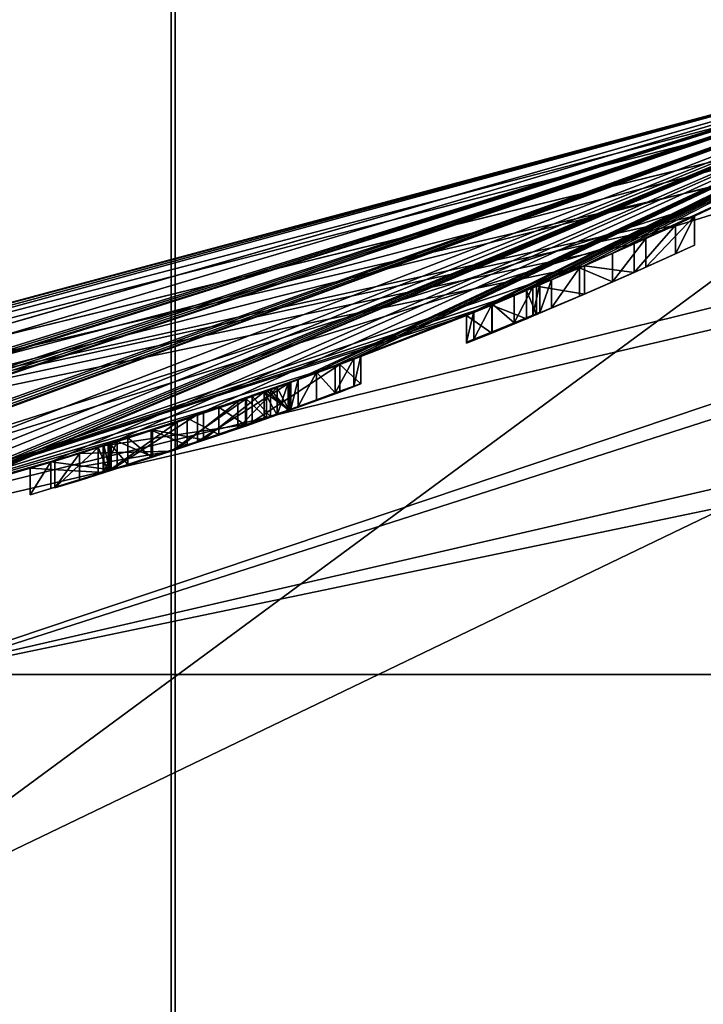
# Model space of a CAD drawing. Units: millimetres. Extents: x -26 to 88, y -179 to 47.
# Drawn here: x 5 to 8, y -20 to -16 of the extents above; entities that cross this region are included whole.
import ezdxf

# ---------------------------------------------------------------- set-up
doc = ezdxf.new("R2010")
doc.units = ezdxf.units.MM
doc.header["$LTSCALE"] = 81.481481
for name, color, linetype in [('188', 7, 'CONTINUOUS'), ('189', 7, 'CONTINUOUS'), ('190', 7, 'CONTINUOUS'), ('191', 7, 'CONTINUOUS'), ('192', 7, 'CONTINUOUS'), ('193', 7, 'CONTINUOUS'), ('194', 7, 'CONTINUOUS'), ('195', 7, 'CONTINUOUS'), ('196', 7, 'CONTINUOUS'), ('197', 7, 'CONTINUOUS'), ('198', 7, 'CONTINUOUS'), ('199', 7, 'CONTINUOUS'), ('200', 7, 'CONTINUOUS'), ('201', 7, 'CONTINUOUS'), ('202', 7, 'CONTINUOUS'), ('203', 7, 'CONTINUOUS'), ('204', 7, 'CONTINUOUS'), ('205', 7, 'CONTINUOUS'), ('206', 7, 'CONTINUOUS'), ('207', 7, 'CONTINUOUS'), ('208', 7, 'CONTINUOUS'), ('209', 7, 'CONTINUOUS'), ('210', 7, 'CONTINUOUS'), ('211', 7, 'CONTINUOUS'), ('212', 7, 'CONTINUOUS'), ('213', 7, 'CONTINUOUS'), ('227', 7, 'CONTINUOUS'), ('245', 7, 'CONTINUOUS'), ('43', 7, 'CONTINUOUS'), ('44', 7, 'CONTINUOUS'), ('46', 7, 'CONTINUOUS'), ('49', 7, 'CONTINUOUS'), ('50', 7, 'CONTINUOUS'), ('51', 7, 'CONTINUOUS'), ('52', 7, 'CONTINUOUS'), ('53', 7, 'CONTINUOUS'), ('54', 7, 'CONTINUOUS')]:
    doc.layers.add(name, color=color, linetype=linetype)

msp = doc.modelspace()

# ---------------------------------------------------------------- linework, layer by layer
at = {"layer": '188', "color": 254, "linetype": 'Continuous', "true_color": 0xe6e6e6}
for points in [[(6.306, -17.3978, 33.6348), (6.2385, -17.422, 33.6377), (6.306, -17.5012, 33.6348), (6.306, -17.3978, 33.6348)], [(6.2385, -17.422, 33.6377), (6.1691, -17.4466, 33.6385), (6.2385, -17.5252, 33.6377), (6.2385, -17.422, 33.6377)], [(6.2385, -17.5252, 33.6377), (6.1691, -17.4466, 33.6385), (6.1691, -17.5496, 33.6385), (6.2385, -17.5252, 33.6377)], [(6.306, -17.5012, 33.6348), (6.2385, -17.422, 33.6377), (6.2385, -17.5252, 33.6377), (6.306, -17.5012, 33.6348)]]:
    msp.add_3dface(points, dxfattribs=at)
at = {"layer": '189', "color": 254, "linetype": 'Continuous', "true_color": 0xe6e6e6}
for points in [[(6.306, -17.3979, 33.6841), (6.306, -17.3978, 33.6348), (6.306, -17.5012, 33.6348), (6.306, -17.3979, 33.6841)], [(6.306, -17.3979, 33.6841), (6.306, -17.5012, 33.6348), (6.306, -17.5013, 33.6841), (6.306, -17.3979, 33.6841)]]:
    msp.add_3dface(points, dxfattribs=at)
at = {"layer": '190', "color": 254, "linetype": 'Continuous', "true_color": 0xe6e6e6}
for points in [[(6.2637, -17.4135, 33.8679), (6.306, -17.3979, 33.6841), (6.2639, -17.5168, 33.8677), (6.2637, -17.4135, 33.8679)], [(6.306, -17.3979, 33.6841), (6.306, -17.5013, 33.6841), (6.2639, -17.5168, 33.8677), (6.306, -17.3979, 33.6841)], [(6.1148, -17.4664, 33.9665), (6.2637, -17.4135, 33.8679), (6.1151, -17.5691, 33.9664), (6.1148, -17.4664, 33.9665)], [(6.1151, -17.5691, 33.9664), (6.2637, -17.4135, 33.8679), (6.2639, -17.5168, 33.8677), (6.1151, -17.5691, 33.9664)], [(5.8855, -17.5445, 33.9773), (6.1148, -17.4664, 33.9665), (5.8857, -17.6468, 33.9773), (5.8855, -17.5445, 33.9773)], [(5.8857, -17.6468, 33.9773), (6.1148, -17.4664, 33.9665), (6.1151, -17.5691, 33.9664), (5.8857, -17.6468, 33.9773)], [(5.624, -17.6295, 33.9012), (5.8855, -17.5445, 33.9773), (5.624, -17.7311, 33.9012), (5.624, -17.6295, 33.9012)], [(5.624, -17.7311, 33.9012), (5.8855, -17.5445, 33.9773), (5.8857, -17.6468, 33.9773), (5.624, -17.7311, 33.9012)]]:
    msp.add_3dface(points, dxfattribs=at)
at = {"layer": '191', "color": 254, "linetype": 'Continuous', "true_color": 0xe6e6e6}
for points in [[(5.587, -17.6411, 33.8802), (5.624, -17.6295, 33.9012), (5.624, -17.7311, 33.9012), (5.587, -17.6411, 33.8802)], [(5.587, -17.7427, 33.8802), (5.587, -17.6411, 33.8802), (5.624, -17.7311, 33.9012), (5.587, -17.7427, 33.8802)]]:
    msp.add_3dface(points, dxfattribs=at)
at = {"layer": '192', "color": 254, "linetype": 'Continuous', "true_color": 0xe6e6e6}
for points in [[(5.4221, -17.6924, 33.9538), (5.587, -17.6411, 33.8802), (5.422, -17.7936, 33.9539), (5.4221, -17.6924, 33.9538)], [(5.587, -17.6411, 33.8802), (5.587, -17.7427, 33.8802), (5.422, -17.7936, 33.9539), (5.587, -17.6411, 33.8802)], [(5.5155, -17.6639, 34.1121), (5.4221, -17.6924, 33.9538), (5.422, -17.7936, 33.9539), (5.5155, -17.6639, 34.1121)], [(5.5155, -17.7654, 34.1121), (5.5155, -17.6639, 34.1121), (5.422, -17.7936, 33.9539), (5.5155, -17.7654, 34.1121)], [(5.5155, -17.7147, 34.1121), (5.5155, -17.6639, 34.1121), (5.5155, -17.7654, 34.1121), (5.5155, -17.7147, 34.1121)]]:
    msp.add_3dface(points, dxfattribs=at)
at = {"layer": '193', "color": 254, "linetype": 'Continuous', "true_color": 0xe6e6e6}
for points in [[(6.5811, -17.2961, 33.6483), (6.5014, -17.327, 34.0136), (6.5811, -17.4004, 33.6483), (6.5811, -17.2961, 33.6483)], [(6.5014, -17.327, 34.0136), (6.1474, -17.4555, 34.2101), (6.1477, -17.5585, 34.2101), (6.5014, -17.327, 34.0136)], [(6.5016, -17.431, 34.0133), (6.5014, -17.327, 34.0136), (6.1477, -17.5585, 34.2101), (6.5016, -17.431, 34.0133)], [(6.5811, -17.4004, 33.6483), (6.5014, -17.327, 34.0136), (6.5016, -17.431, 34.0133), (6.5811, -17.4004, 33.6483)], [(6.1474, -17.4555, 34.2101), (5.8629, -17.5526, 34.2097), (5.863, -17.6548, 34.2097), (6.1474, -17.4555, 34.2101)], [(6.1477, -17.5585, 34.2101), (6.1474, -17.4555, 34.2101), (5.863, -17.6548, 34.2097), (6.1477, -17.5585, 34.2101)], [(5.8629, -17.5526, 34.2097), (5.5155, -17.6639, 34.1121), (5.863, -17.6548, 34.2097), (5.8629, -17.5526, 34.2097)], [(5.5155, -17.6639, 34.1121), (5.5155, -17.7147, 34.1121), (5.863, -17.6548, 34.2097), (5.5155, -17.6639, 34.1121)], [(5.5155, -17.7147, 34.1121), (5.5155, -17.7654, 34.1121), (5.863, -17.6548, 34.2097), (5.5155, -17.7147, 34.1121)]]:
    msp.add_3dface(points, dxfattribs=at)
at = {"layer": '194', "color": 254, "linetype": 'Continuous', "true_color": 0xe6e6e6}
for points in [[(6.5811, -17.2939, 32.7468), (6.5811, -17.295, 33.1973), (6.5811, -17.3982, 32.7468), (6.5811, -17.2939, 32.7468)], [(6.5811, -17.295, 33.1973), (6.5811, -17.2961, 33.6483), (6.5811, -17.3992, 33.1972), (6.5811, -17.295, 33.1973)], [(6.5811, -17.3982, 32.7468), (6.5811, -17.295, 33.1973), (6.5811, -17.3992, 33.1972), (6.5811, -17.3982, 32.7468)], [(6.5811, -17.2961, 33.6483), (6.5811, -17.4004, 33.6483), (6.5811, -17.3992, 33.1972), (6.5811, -17.2961, 33.6483)]]:
    msp.add_3dface(points, dxfattribs=at)
at = {"layer": '195', "color": 254, "linetype": 'Continuous', "true_color": 0xe6e6e6}
for points in [[(6.5537, -17.3042, 32.679), (6.5811, -17.2939, 32.7468), (6.5536, -17.4084, 32.679), (6.5537, -17.3042, 32.679)], [(6.5811, -17.2939, 32.7468), (6.5811, -17.3982, 32.7468), (6.5536, -17.4084, 32.679), (6.5811, -17.2939, 32.7468)], [(6.4836, -17.3304, 32.6493), (6.5537, -17.3042, 32.679), (6.4836, -17.4343, 32.6493), (6.4836, -17.3304, 32.6493)], [(6.4836, -17.4343, 32.6493), (6.5537, -17.3042, 32.679), (6.5536, -17.4084, 32.679), (6.4836, -17.4343, 32.6493)]]:
    msp.add_3dface(points, dxfattribs=at)
at = {"layer": '196', "color": 254, "linetype": 'Continuous', "true_color": 0xe6e6e6}
for points in [[(6.4133, -17.3564, 32.6493), (6.4836, -17.3304, 32.6493), (6.4836, -17.4343, 32.6493), (6.4133, -17.3564, 32.6493)], [(6.4133, -17.4601, 32.6493), (6.4133, -17.3564, 32.6493), (6.4836, -17.4343, 32.6493), (6.4133, -17.4601, 32.6493)]]:
    msp.add_3dface(points, dxfattribs=at)
at = {"layer": '197', "color": 254, "linetype": 'Continuous', "true_color": 0xe6e6e6}
for points in [[(6.3434, -17.382, 32.6789), (6.4133, -17.3564, 32.6493), (6.3434, -17.4855, 32.6789), (6.3434, -17.382, 32.6789)], [(6.4133, -17.3564, 32.6493), (6.4133, -17.4601, 32.6493), (6.3434, -17.4855, 32.6789), (6.4133, -17.3564, 32.6493)], [(6.3159, -17.3922, 32.7468), (6.3434, -17.382, 32.6789), (6.3159, -17.4956, 32.7468), (6.3159, -17.3922, 32.7468)], [(6.3159, -17.4956, 32.7468), (6.3434, -17.382, 32.6789), (6.3434, -17.4855, 32.6789), (6.3159, -17.4956, 32.7468)]]:
    msp.add_3dface(points, dxfattribs=at)
at = {"layer": '198', "color": 254, "linetype": 'Continuous', "true_color": 0xe6e6e6}
for points in [[(6.3159, -17.3924, 32.8171), (6.3159, -17.3922, 32.7468), (6.3159, -17.4956, 32.7468), (6.3159, -17.3924, 32.8171)], [(6.3159, -17.3924, 32.8171), (6.3159, -17.4956, 32.7468), (6.3159, -17.4958, 32.8171), (6.3159, -17.3924, 32.8171)]]:
    msp.add_3dface(points, dxfattribs=at)
at = {"layer": '199', "color": 254, "linetype": 'Continuous', "true_color": 0xe6e6e6}
for points in [[(5.9626, -17.5159, 32.6323), (6.3159, -17.3924, 32.8171), (5.9627, -17.6182, 32.6323), (5.9626, -17.5159, 32.6323)], [(6.3159, -17.3924, 32.8171), (6.3159, -17.4958, 32.8171), (5.9627, -17.6182, 32.6323), (6.3159, -17.3924, 32.8171)], [(5.6354, -17.6236, 32.6432), (5.9626, -17.5159, 32.6323), (5.6353, -17.7252, 32.6432), (5.6354, -17.6236, 32.6432)], [(5.6353, -17.7252, 32.6432), (5.9626, -17.5159, 32.6323), (5.9627, -17.6182, 32.6323), (5.6353, -17.7252, 32.6432)], [(5.4075, -17.6949, 32.7988), (5.6354, -17.6236, 32.6432), (5.6353, -17.7252, 32.6432), (5.4075, -17.6949, 32.7988)], [(5.3292, -17.7189, 33.0773), (5.4075, -17.6949, 32.7988), (5.3292, -17.8199, 33.0773), (5.3292, -17.7189, 33.0773)], [(5.3292, -17.8199, 33.0773), (5.4075, -17.6949, 32.7988), (5.4073, -17.796, 32.7989), (5.3292, -17.8199, 33.0773)], [(5.4073, -17.796, 32.7989), (5.4075, -17.6949, 32.7988), (5.6353, -17.7252, 32.6432), (5.4073, -17.796, 32.7989)]]:
    msp.add_3dface(points, dxfattribs=at)
at = {"layer": '200', "color": 254, "linetype": 'Continuous', "true_color": 0xe6e6e6}
for points in [[(6.1691, -17.4466, 33.6385), (5.6059, -17.6345, 33.5162), (6.1691, -17.5496, 33.6385), (6.1691, -17.4466, 33.6385)], [(6.1691, -17.5496, 33.6385), (5.6059, -17.6345, 33.5162), (5.6056, -17.7361, 33.516), (6.1691, -17.5496, 33.6385)], [(5.6059, -17.6345, 33.5162), (5.3292, -17.7189, 33.0773), (5.6056, -17.7361, 33.516), (5.6059, -17.6345, 33.5162)], [(5.3292, -17.7189, 33.0773), (5.3292, -17.8199, 33.0773), (5.6056, -17.7361, 33.516), (5.3292, -17.7189, 33.0773)]]:
    msp.add_3dface(points, dxfattribs=at)
at = {"layer": '201', "color": 254, "linetype": 'Continuous', "true_color": 0xe6e6e6}
for points in [[(6.3097, -17.3959, 33.4251), (6.3097, -17.3952, 33.0921), (6.3097, -17.4994, 33.4251), (6.3097, -17.3959, 33.4251)], [(6.3097, -17.4994, 33.4251), (6.3097, -17.3952, 33.0921), (6.3097, -17.4986, 33.0921), (6.3097, -17.4994, 33.4251)]]:
    msp.add_3dface(points, dxfattribs=at)
at = {"layer": '202', "color": 254, "linetype": 'Continuous', "true_color": 0xe6e6e6}
for points in [[(6.2623, -17.413, 33.4251), (6.3097, -17.3959, 33.4251), (6.3097, -17.4994, 33.4251), (6.2623, -17.413, 33.4251)], [(6.2148, -17.4299, 33.4251), (6.2623, -17.413, 33.4251), (6.3097, -17.4994, 33.4251), (6.2148, -17.4299, 33.4251)], [(6.2148, -17.4299, 33.4251), (6.3097, -17.4994, 33.4251), (6.2623, -17.5163, 33.4251), (6.2148, -17.4299, 33.4251)], [(6.2148, -17.5331, 33.4251), (6.2148, -17.4299, 33.4251), (6.2623, -17.5163, 33.4251), (6.2148, -17.5331, 33.4251)]]:
    msp.add_3dface(points, dxfattribs=at)
at = {"layer": '203', "color": 254, "linetype": 'Continuous', "true_color": 0xe6e6e6}
for points in [[(5.9852, -17.5098, 33.4168), (6.2148, -17.4299, 33.4251), (5.9851, -17.6123, 33.4168), (5.9852, -17.5098, 33.4168)], [(6.2148, -17.4299, 33.4251), (6.2148, -17.5331, 33.4251), (5.9851, -17.6123, 33.4168), (6.2148, -17.4299, 33.4251)], [(5.7916, -17.5743, 33.3589), (5.9852, -17.5098, 33.4168), (5.9851, -17.6123, 33.4168), (5.7916, -17.5743, 33.3589)], [(5.658, -17.6174, 33.2395), (5.7916, -17.5743, 33.3589), (5.7916, -17.6763, 33.3588), (5.658, -17.6174, 33.2395)], [(5.7916, -17.6763, 33.3588), (5.7916, -17.5743, 33.3589), (5.9851, -17.6123, 33.4168), (5.7916, -17.6763, 33.3588)], [(5.608, -17.6331, 33.0946), (5.658, -17.6174, 33.2395), (5.608, -17.7346, 33.0946), (5.608, -17.6331, 33.0946)], [(5.608, -17.7346, 33.0946), (5.658, -17.6174, 33.2395), (5.658, -17.719, 33.2394), (5.608, -17.7346, 33.0946)], [(5.658, -17.719, 33.2394), (5.658, -17.6174, 33.2395), (5.7916, -17.6763, 33.3588), (5.658, -17.719, 33.2394)]]:
    msp.add_3dface(points, dxfattribs=at)
at = {"layer": '204', "color": 254, "linetype": 'Continuous', "true_color": 0xe6e6e6}
for points in [[(6.3097, -17.3952, 33.0921), (6.2238, -17.4257, 32.9598), (6.3097, -17.4986, 33.0921), (6.3097, -17.3952, 33.0921)], [(6.2238, -17.4257, 32.9598), (6.144, -17.4538, 32.9085), (6.2238, -17.5289, 32.9597), (6.2238, -17.4257, 32.9598)], [(6.3097, -17.4986, 33.0921), (6.2238, -17.4257, 32.9598), (6.2238, -17.5289, 32.9597), (6.3097, -17.4986, 33.0921)], [(6.144, -17.4538, 32.9085), (6.0437, -17.4886, 32.8699), (6.1438, -17.5568, 32.9084), (6.144, -17.4538, 32.9085)], [(6.2238, -17.5289, 32.9597), (6.144, -17.4538, 32.9085), (6.1438, -17.5568, 32.9084), (6.2238, -17.5289, 32.9597)], [(6.0437, -17.4886, 32.8699), (5.9238, -17.5294, 32.8484), (6.0434, -17.5913, 32.8698), (6.0437, -17.4886, 32.8699)], [(6.1438, -17.5568, 32.9084), (6.0437, -17.4886, 32.8699), (6.0434, -17.5913, 32.8698), (6.1438, -17.5568, 32.9084)], [(5.9238, -17.5294, 32.8484), (5.7873, -17.5748, 32.8568), (5.9234, -17.6318, 32.8484), (5.9238, -17.5294, 32.8484)], [(6.0434, -17.5913, 32.8698), (5.9238, -17.5294, 32.8484), (5.9234, -17.6318, 32.8484), (6.0434, -17.5913, 32.8698)], [(5.7873, -17.5748, 32.8568), (5.6985, -17.6038, 32.8956), (5.787, -17.6768, 32.8568), (5.7873, -17.5748, 32.8568)], [(5.9234, -17.6318, 32.8484), (5.7873, -17.5748, 32.8568), (5.787, -17.6768, 32.8568), (5.9234, -17.6318, 32.8484)], [(5.6311, -17.6255, 32.9791), (5.608, -17.6331, 33.0946), (5.631, -17.7271, 32.9792), (5.6311, -17.6255, 32.9791)], [(5.6982, -17.7056, 32.8957), (5.6311, -17.6255, 32.9791), (5.631, -17.7271, 32.9792), (5.6982, -17.7056, 32.8957)], [(5.6985, -17.6038, 32.8956), (5.6311, -17.6255, 32.9791), (5.6982, -17.7056, 32.8957), (5.6985, -17.6038, 32.8956)], [(5.787, -17.6768, 32.8568), (5.6985, -17.6038, 32.8956), (5.6982, -17.7056, 32.8957), (5.787, -17.6768, 32.8568)], [(5.608, -17.6331, 33.0946), (5.608, -17.7346, 33.0946), (5.631, -17.7271, 32.9792), (5.608, -17.6331, 33.0946)]]:
    msp.add_3dface(points, dxfattribs=at)
at = {"layer": '205', "color": 254, "linetype": 'Continuous', "true_color": 0xe6e6e6}
for points in [[(6.9807, -17.1388, 33.4146), (6.9807, -17.137, 32.7468), (6.9807, -17.2444, 33.4145), (6.9807, -17.1388, 33.4146)], [(6.9807, -17.2444, 33.4145), (6.9807, -17.137, 32.7468), (6.9807, -17.2426, 32.7468), (6.9807, -17.2444, 33.4145)], [(6.9807, -17.1408, 34.0837), (6.9807, -17.1388, 33.4146), (6.9807, -17.2465, 34.0837), (6.9807, -17.1408, 34.0837)], [(6.9807, -17.2465, 34.0837), (6.9807, -17.1388, 33.4146), (6.9807, -17.2444, 33.4145), (6.9807, -17.2465, 34.0837)]]:
    msp.add_3dface(points, dxfattribs=at)
at = {"layer": '206', "color": 254, "linetype": 'Continuous', "true_color": 0xe6e6e6}
for points in [[(7.2079, -17.047, 34.1238), (7.0768, -17.1018, 34.199), (7.2079, -17.1536, 34.1238), (7.2079, -17.047, 34.1238)], [(7.0768, -17.1018, 34.199), (6.9807, -17.1408, 34.0837), (7.0768, -17.2079, 34.199), (7.0768, -17.1018, 34.199)], [(7.2079, -17.1536, 34.1238), (7.0768, -17.1018, 34.199), (7.0768, -17.2079, 34.199), (7.2079, -17.1536, 34.1238)], [(6.9807, -17.1408, 34.0837), (6.9807, -17.2465, 34.0837), (7.0768, -17.2079, 34.199), (6.9807, -17.1408, 34.0837)]]:
    msp.add_3dface(points, dxfattribs=at)
at = {"layer": '207', "color": 254, "linetype": 'Continuous', "true_color": 0xe6e6e6}
for points in [[(7.2458, -17.0307, 34.0196), (7.2079, -17.047, 34.1238), (7.2458, -17.1374, 34.0196), (7.2458, -17.0307, 34.0196)], [(7.2079, -17.047, 34.1238), (7.2079, -17.1536, 34.1238), (7.2458, -17.1374, 34.0196), (7.2079, -17.047, 34.1238)]]:
    msp.add_3dface(points, dxfattribs=at)
at = {"layer": '208', "color": 254, "linetype": 'Continuous', "true_color": 0xe6e6e6}
for points in [[(7.659, -16.8495, 33.9283), (7.8439, -16.7651, 34.0683), (7.659, -16.9579, 33.9283), (7.659, -16.8495, 33.9283)], [(7.659, -16.9579, 33.9283), (7.8439, -16.7651, 34.0683), (7.8439, -16.8743, 34.0682), (7.659, -16.9579, 33.9283)], [(7.8439, -16.7651, 34.0683), (7.7714, -16.7991, 34.1799), (7.7715, -16.9079, 34.1798), (7.8439, -16.7651, 34.0683)], [(7.8439, -16.8743, 34.0682), (7.8439, -16.7651, 34.0683), (7.7715, -16.9079, 34.1798), (7.8439, -16.8743, 34.0682)], [(7.7714, -16.7991, 34.1799), (7.6152, -16.8703, 34.2135), (7.6152, -16.9785, 34.2135), (7.7714, -16.7991, 34.1799)], [(7.7715, -16.9079, 34.1798), (7.7714, -16.7991, 34.1799), (7.6152, -16.9785, 34.2135), (7.7715, -16.9079, 34.1798)], [(7.6152, -16.8703, 34.2135), (7.4272, -16.9533, 34.1736), (7.6152, -16.9785, 34.2135), (7.6152, -16.8703, 34.2135)], [(7.4272, -16.9533, 34.1736), (7.2458, -17.0307, 34.0196), (7.4271, -17.0608, 34.1736), (7.4272, -16.9533, 34.1736)], [(7.6152, -16.9785, 34.2135), (7.4272, -16.9533, 34.1736), (7.4271, -17.0608, 34.1736), (7.6152, -16.9785, 34.2135)], [(7.2458, -17.0307, 34.0196), (7.2458, -17.1374, 34.0196), (7.4271, -17.0608, 34.1736), (7.2458, -17.0307, 34.0196)]]:
    msp.add_3dface(points, dxfattribs=at)
at = {"layer": '209', "color": 254, "linetype": 'Continuous', "true_color": 0xe6e6e6}
for points in [[(7.5336, -16.9057, 33.9493), (7.659, -16.8495, 33.9283), (7.5336, -17.0136, 33.9493), (7.5336, -16.9057, 33.9493)], [(7.659, -16.8495, 33.9283), (7.659, -16.9579, 33.9283), (7.5336, -17.0136, 33.9493), (7.659, -16.8495, 33.9283)], [(7.4083, -16.9607, 33.9227), (7.5336, -16.9057, 33.9493), (7.5336, -17.0136, 33.9493), (7.4083, -16.9607, 33.9227)], [(7.3028, -17.0059, 33.8452), (7.4083, -16.9607, 33.9227), (7.3028, -17.1128, 33.8452), (7.3028, -17.0059, 33.8452)], [(7.3028, -17.1128, 33.8452), (7.4083, -16.9607, 33.9227), (7.4083, -17.068, 33.9227), (7.3028, -17.1128, 33.8452)], [(7.4083, -17.068, 33.9227), (7.4083, -16.9607, 33.9227), (7.5336, -17.0136, 33.9493), (7.4083, -17.068, 33.9227)], [(7.2582, -17.0246, 33.7334), (7.3028, -17.0059, 33.8452), (7.2582, -17.1313, 33.7334), (7.2582, -17.0246, 33.7334)], [(7.2582, -17.1313, 33.7334), (7.3028, -17.0059, 33.8452), (7.3028, -17.1128, 33.8452), (7.2582, -17.1313, 33.7334)]]:
    msp.add_3dface(points, dxfattribs=at)
at = {"layer": '210', "color": 254, "linetype": 'Continuous', "true_color": 0xe6e6e6}
for points in [[(7.2582, -17.0216, 32.7468), (7.2582, -17.023, 33.2397), (7.2582, -17.1283, 32.7468), (7.2582, -17.0216, 32.7468)], [(7.2582, -17.023, 33.2397), (7.2582, -17.0246, 33.7334), (7.2582, -17.1297, 33.2397), (7.2582, -17.023, 33.2397)], [(7.2582, -17.1283, 32.7468), (7.2582, -17.023, 33.2397), (7.2582, -17.1297, 33.2397), (7.2582, -17.1283, 32.7468)], [(7.2582, -17.0246, 33.7334), (7.2582, -17.1313, 33.7334), (7.2582, -17.1297, 33.2397), (7.2582, -17.0246, 33.7334)]]:
    msp.add_3dface(points, dxfattribs=at)
at = {"layer": '211', "color": 254, "linetype": 'Continuous', "true_color": 0xe6e6e6}
for points in [[(7.1607, -17.0625, 32.6493), (7.231, -17.033, 32.6793), (7.1607, -17.1688, 32.6493), (7.1607, -17.0625, 32.6493)], [(7.1607, -17.1688, 32.6493), (7.231, -17.033, 32.6793), (7.231, -17.1396, 32.6793), (7.1607, -17.1688, 32.6493)], [(7.231, -17.033, 32.6793), (7.2582, -17.0216, 32.7468), (7.231, -17.1396, 32.6793), (7.231, -17.033, 32.6793)], [(7.2582, -17.0216, 32.7468), (7.2582, -17.1283, 32.7468), (7.231, -17.1396, 32.6793), (7.2582, -17.0216, 32.7468)]]:
    msp.add_3dface(points, dxfattribs=at)
at = {"layer": '212', "color": 254, "linetype": 'Continuous', "true_color": 0xe6e6e6}
for points in [[(7.0781, -17.0968, 32.6493), (7.1607, -17.0625, 32.6493), (7.1607, -17.1688, 32.6493), (7.0781, -17.0968, 32.6493)], [(7.0781, -17.2028, 32.6493), (7.0781, -17.0968, 32.6493), (7.1607, -17.1688, 32.6493), (7.0781, -17.2028, 32.6493)]]:
    msp.add_3dface(points, dxfattribs=at)
at = {"layer": '213', "color": 254, "linetype": 'Continuous', "true_color": 0xe6e6e6}
for points in [[(7.0079, -17.1256, 32.6792), (7.0781, -17.0968, 32.6493), (7.008, -17.2314, 32.6791), (7.0079, -17.1256, 32.6792)], [(7.0781, -17.0968, 32.6493), (7.0781, -17.2028, 32.6493), (7.008, -17.2314, 32.6791), (7.0781, -17.0968, 32.6493)], [(6.9807, -17.137, 32.7468), (7.0079, -17.1256, 32.6792), (6.9807, -17.2426, 32.7468), (6.9807, -17.137, 32.7468)], [(6.9807, -17.2426, 32.7468), (7.0079, -17.1256, 32.6792), (7.008, -17.2314, 32.6791), (6.9807, -17.2426, 32.7468)]]:
    msp.add_3dface(points, dxfattribs=at)
at = {"layer": '227', "color": 254, "linetype": 'Continuous', "true_color": 0xe6e6e6}
for points in [[(7.659, -16.9579, 33.9283), (7.8439, -16.8743, 34.0682), (7.7715, -16.9079, 34.1798), (7.659, -16.9579, 33.9283)], [(7.659, -16.9579, 33.9283), (7.7715, -16.9079, 34.1798), (7.6152, -16.9785, 34.2135), (7.659, -16.9579, 33.9283)], [(7.659, -16.9579, 33.9283), (7.6152, -16.9785, 34.2135), (7.5336, -17.0136, 33.9493), (7.659, -16.9579, 33.9283)], [(7.6152, -16.9785, 34.2135), (7.4271, -17.0608, 34.1736), (7.5336, -17.0136, 33.9493), (7.6152, -16.9785, 34.2135)], [(7.4271, -17.0608, 34.1736), (7.4083, -17.068, 33.9227), (7.5336, -17.0136, 33.9493), (7.4271, -17.0608, 34.1736)], [(7.4271, -17.0608, 34.1736), (7.2458, -17.1374, 34.0196), (7.4083, -17.068, 33.9227), (7.4271, -17.0608, 34.1736)], [(7.2458, -17.1374, 34.0196), (7.3028, -17.1128, 33.8452), (7.4083, -17.068, 33.9227), (7.2458, -17.1374, 34.0196)], [(7.2079, -17.1536, 34.1238), (7.1607, -17.1688, 32.6493), (7.231, -17.1396, 32.6793), (7.2079, -17.1536, 34.1238)], [(7.2458, -17.1374, 34.0196), (7.2079, -17.1536, 34.1238), (7.231, -17.1396, 32.6793), (7.2458, -17.1374, 34.0196)], [(7.2582, -17.1283, 32.7468), (7.2458, -17.1374, 34.0196), (7.231, -17.1396, 32.6793), (7.2582, -17.1283, 32.7468)], [(7.2458, -17.1374, 34.0196), (7.2582, -17.1313, 33.7334), (7.3028, -17.1128, 33.8452), (7.2458, -17.1374, 34.0196)], [(7.2582, -17.1283, 32.7468), (7.2582, -17.1297, 33.2397), (7.2458, -17.1374, 34.0196), (7.2582, -17.1283, 32.7468)], [(7.2582, -17.1313, 33.7334), (7.2458, -17.1374, 34.0196), (7.2582, -17.1297, 33.2397), (7.2582, -17.1313, 33.7334)], [(7.2079, -17.1536, 34.1238), (7.0768, -17.2079, 34.199), (7.1607, -17.1688, 32.6493), (7.2079, -17.1536, 34.1238)], [(7.0768, -17.2079, 34.199), (7.0781, -17.2028, 32.6493), (7.1607, -17.1688, 32.6493), (7.0768, -17.2079, 34.199)], [(7.0768, -17.2079, 34.199), (6.9807, -17.2465, 34.0837), (7.008, -17.2314, 32.6791), (7.0768, -17.2079, 34.199)], [(7.0781, -17.2028, 32.6493), (7.0768, -17.2079, 34.199), (7.008, -17.2314, 32.6791), (7.0781, -17.2028, 32.6493)], [(6.9807, -17.2465, 34.0837), (6.9807, -17.2444, 33.4145), (7.008, -17.2314, 32.6791), (6.9807, -17.2465, 34.0837)], [(6.9807, -17.2444, 33.4145), (6.9807, -17.2426, 32.7468), (7.008, -17.2314, 32.6791), (6.9807, -17.2444, 33.4145)], [(6.5016, -17.431, 34.0133), (6.4836, -17.4343, 32.6493), (6.5536, -17.4084, 32.679), (6.5016, -17.431, 34.0133)], [(6.5811, -17.4004, 33.6483), (6.5016, -17.431, 34.0133), (6.5536, -17.4084, 32.679), (6.5811, -17.4004, 33.6483)], [(6.5811, -17.3982, 32.7468), (6.5811, -17.3992, 33.1972), (6.5536, -17.4084, 32.679), (6.5811, -17.3982, 32.7468)], [(6.5811, -17.4004, 33.6483), (6.5536, -17.4084, 32.679), (6.5811, -17.3992, 33.1972), (6.5811, -17.4004, 33.6483)], [(6.2639, -17.5168, 33.8677), (6.5016, -17.431, 34.0133), (6.1477, -17.5585, 34.2101), (6.2639, -17.5168, 33.8677)], [(6.2639, -17.5168, 33.8677), (6.306, -17.5013, 33.6841), (6.5016, -17.431, 34.0133), (6.2639, -17.5168, 33.8677)], [(6.5016, -17.431, 34.0133), (6.306, -17.5013, 33.6841), (6.4836, -17.4343, 32.6493), (6.5016, -17.431, 34.0133)], [(6.306, -17.5013, 33.6841), (6.4133, -17.4601, 32.6493), (6.4836, -17.4343, 32.6493), (6.306, -17.5013, 33.6841)], [(6.4133, -17.4601, 32.6493), (6.306, -17.5013, 33.6841), (6.3434, -17.4855, 32.6789), (6.4133, -17.4601, 32.6493)], [(5.9627, -17.6182, 32.6323), (6.3159, -17.4958, 32.8171), (6.0434, -17.5913, 32.8698), (5.9627, -17.6182, 32.6323)], [(6.3159, -17.4958, 32.8171), (6.1438, -17.5568, 32.9084), (6.0434, -17.5913, 32.8698), (6.3159, -17.4958, 32.8171)], [(6.1151, -17.5691, 33.9664), (6.2639, -17.5168, 33.8677), (6.1477, -17.5585, 34.2101), (6.1151, -17.5691, 33.9664)], [(6.3159, -17.4958, 32.8171), (6.2238, -17.5289, 32.9597), (6.1438, -17.5568, 32.9084), (6.3159, -17.4958, 32.8171)], [(6.2385, -17.5252, 33.6377), (6.2148, -17.5331, 33.4251), (6.2623, -17.5163, 33.4251), (6.2385, -17.5252, 33.6377)], [(6.3159, -17.4958, 32.8171), (6.3097, -17.4986, 33.0921), (6.2238, -17.5289, 32.9597), (6.3159, -17.4958, 32.8171)], [(6.306, -17.5012, 33.6348), (6.2385, -17.5252, 33.6377), (6.2623, -17.5163, 33.4251), (6.306, -17.5012, 33.6348)], [(6.3097, -17.4994, 33.4251), (6.306, -17.5012, 33.6348), (6.2623, -17.5163, 33.4251), (6.3097, -17.4994, 33.4251)], [(6.3434, -17.4855, 32.6789), (6.306, -17.5013, 33.6841), (6.3097, -17.4994, 33.4251), (6.3434, -17.4855, 32.6789)], [(6.306, -17.5013, 33.6841), (6.306, -17.5012, 33.6348), (6.3097, -17.4994, 33.4251), (6.306, -17.5013, 33.6841)], [(6.3159, -17.4958, 32.8171), (6.3434, -17.4855, 32.6789), (6.3097, -17.4994, 33.4251), (6.3159, -17.4958, 32.8171)], [(6.3159, -17.4958, 32.8171), (6.3097, -17.4994, 33.4251), (6.3097, -17.4986, 33.0921), (6.3159, -17.4958, 32.8171)], [(6.3159, -17.4956, 32.7468), (6.3434, -17.4855, 32.6789), (6.3159, -17.4958, 32.8171), (6.3159, -17.4956, 32.7468)], [(6.1691, -17.5496, 33.6385), (5.6056, -17.7361, 33.516), (5.9851, -17.6123, 33.4168), (6.1691, -17.5496, 33.6385)], [(6.2148, -17.5331, 33.4251), (6.1691, -17.5496, 33.6385), (5.9851, -17.6123, 33.4168), (6.2148, -17.5331, 33.4251)], [(6.2385, -17.5252, 33.6377), (6.1691, -17.5496, 33.6385), (6.2148, -17.5331, 33.4251), (6.2385, -17.5252, 33.6377)], [(6.1151, -17.5691, 33.9664), (6.1477, -17.5585, 34.2101), (5.863, -17.6548, 34.2097), (6.1151, -17.5691, 33.9664)], [(5.8857, -17.6468, 33.9773), (6.1151, -17.5691, 33.9664), (5.863, -17.6548, 34.2097), (5.8857, -17.6468, 33.9773)], [(5.9627, -17.6182, 32.6323), (6.0434, -17.5913, 32.8698), (5.9234, -17.6318, 32.8484), (5.9627, -17.6182, 32.6323)], [(5.6056, -17.7361, 33.516), (5.7916, -17.6763, 33.3588), (5.9851, -17.6123, 33.4168), (5.6056, -17.7361, 33.516)], [(5.6353, -17.7252, 32.6432), (5.9627, -17.6182, 32.6323), (5.6982, -17.7056, 32.8957), (5.6353, -17.7252, 32.6432)], [(5.9627, -17.6182, 32.6323), (5.787, -17.6768, 32.8568), (5.6982, -17.7056, 32.8957), (5.9627, -17.6182, 32.6323)], [(5.9627, -17.6182, 32.6323), (5.9234, -17.6318, 32.8484), (5.787, -17.6768, 32.8568), (5.9627, -17.6182, 32.6323)], [(5.5155, -17.7654, 34.1121), (5.624, -17.7311, 33.9012), (5.863, -17.6548, 34.2097), (5.5155, -17.7654, 34.1121)], [(5.624, -17.7311, 33.9012), (5.8857, -17.6468, 33.9773), (5.863, -17.6548, 34.2097), (5.624, -17.7311, 33.9012)], [(5.6056, -17.7361, 33.516), (5.658, -17.719, 33.2394), (5.7916, -17.6763, 33.3588), (5.6056, -17.7361, 33.516)], [(5.6353, -17.7252, 32.6432), (5.6982, -17.7056, 32.8957), (5.631, -17.7271, 32.9792), (5.6353, -17.7252, 32.6432)], [(5.3292, -17.8199, 33.0773), (5.4073, -17.796, 32.7989), (5.6056, -17.7361, 33.516), (5.3292, -17.8199, 33.0773)], [(5.4073, -17.796, 32.7989), (5.6353, -17.7252, 32.6432), (5.608, -17.7346, 33.0946), (5.4073, -17.796, 32.7989)], [(5.6056, -17.7361, 33.516), (5.4073, -17.796, 32.7989), (5.608, -17.7346, 33.0946), (5.6056, -17.7361, 33.516)], [(5.587, -17.7427, 33.8802), (5.5155, -17.7654, 34.1121), (5.422, -17.7936, 33.9539), (5.587, -17.7427, 33.8802)], [(5.587, -17.7427, 33.8802), (5.624, -17.7311, 33.9012), (5.5155, -17.7654, 34.1121), (5.587, -17.7427, 33.8802)], [(5.6056, -17.7361, 33.516), (5.608, -17.7346, 33.0946), (5.658, -17.719, 33.2394), (5.6056, -17.7361, 33.516)], [(5.608, -17.7346, 33.0946), (5.6353, -17.7252, 32.6432), (5.631, -17.7271, 32.9792), (5.608, -17.7346, 33.0946)]]:
    msp.add_3dface(points, dxfattribs=at)
at = {"layer": '245', "color": 254, "linetype": 'Continuous', "true_color": 0xe6e6e6}
for points in [[(9.5125, -6.9956, 242.1453), (9.5125, -18.3468, 264.4233), (5.8779, -11.7565, 240.5984), (9.5125, -6.9956, 242.1453)], [(0, -7.7614, 272.114), (0, -28.336, 292.6886), (5.8626, -9.2976, 270.998), (0, -7.7614, 272.114)], [(5.8626, -9.2976, 270.998), (0, -28.336, 292.6886), (5.8626, -29.452, 291.1524), (5.8626, -9.2976, 270.998)], [(5.8626, -9.2976, 270.998), (5.8626, -29.452, 291.1524), (9.5067, -13.3419, 268.0596), (5.8626, -9.2976, 270.998)], [(0, -14.512, 242.7165), (5.8779, -11.7565, 240.5984), (5.8779, -22.3967, 261.4809), (0, -14.512, 242.7165)], [(5.8779, -11.7565, 240.5984), (9.5125, -18.3468, 264.4233), (5.8779, -22.3967, 261.4809), (5.8779, -11.7565, 240.5984)], [(9.5067, -13.3419, 268.0596), (5.8626, -29.452, 291.1524), (9.5067, -32.3904, 287.1081), (9.5067, -13.3419, 268.0596)], [(0, -27.4904, 264.8597), (0, -14.512, 242.7165), (5.8779, -22.3967, 261.4809), (0, -27.4904, 264.8597)], [(9.5125, -18.3468, 264.4233), (9.5125, -36.0267, 282.1032), (5.8779, -22.3967, 261.4809), (9.5125, -18.3468, 264.4233)]]:
    msp.add_3dface(points, dxfattribs=at)
at = {"layer": '43', "color": 254, "linetype": 'Continuous', "true_color": 0xe6e6e6}
msp.add_3dface([(0, -10, 120), (0, -18.5, 120), (9.25, -16.0212, 120), (0, -10, 120)], dxfattribs=at)
at = {"layer": '44', "color": 254, "linetype": 'Continuous', "true_color": 0xe6e6e6}
for points in [[(-12.8752, -22.3), (-22.3, -12.8746), (12.8752, -22.3), (-12.8752, -22.3)], [(12.8752, -22.3), (-22.3, -12.8746), (22.3, -12.8746), (12.8752, -22.3)]]:
    msp.add_3dface(points, dxfattribs=at)
at = {"layer": '46', "color": 254, "linetype": 'Continuous', "true_color": 0xe6e6e6}
for points in [[(4.4626, -19.552, 15.0473), (12.875, -22.3002, 2), (12.504, -15.6795, 15.0473), (4.4626, -19.552, 15.0473)], [(4.4626, -19.552, 15.0473), (12.504, -15.6795, 15.0473), (9.2504, -16.0213, 29.4), (4.4626, -19.552, 15.0473)], [(0, -18.5, 29.4), (4.4626, -19.552, 15.0473), (9.2504, -16.0213, 29.4), (0, -18.5, 29.4)], [(0, -25.75, 2), (12.875, -22.3002, 2), (4.4626, -19.552, 15.0473), (0, -25.75, 2)]]:
    msp.add_3dface(points, dxfattribs=at)
at = {"layer": '49', "color": 254, "linetype": 'Continuous', "true_color": 0xe6e6e6}
for points in [[(8.5886, -18.5, 82.5592), (4.9063, -18.5, 86.127), (0.6023, -18.5, 54.4142), (8.5886, -18.5, 82.5592)], [(2.2735, -18.5, 59.471), (8.5886, -18.5, 82.5592), (0.6023, -18.5, 54.4142), (2.2735, -18.5, 59.471)], [(13.7778, -18.5, 79.4403), (8.5886, -18.5, 82.5592), (2.2735, -18.5, 59.471), (13.7778, -18.5, 79.4403)], [(4.8647, -18.5, 63.6207), (13.7778, -18.5, 79.4403), (2.2735, -18.5, 59.471), (4.8647, -18.5, 63.6207)], [(8.5496, -18.5, 67.2098), (13.7778, -18.5, 79.4403), (4.8647, -18.5, 63.6207), (8.5496, -18.5, 67.2098)]]:
    msp.add_3dface(points, dxfattribs=at)
at = {"layer": '50', "color": 254, "linetype": 'Continuous', "true_color": 0xe6e6e6}
for points in [[(9.25, -16.0212, 120), (0, -18.5, 120), (9.2491, -16.0218, 101.5), (9.25, -16.0212, 120)], [(0, -18.5, 120), (0, -18.5, 101.5), (9.2491, -16.0218, 101.5), (0, -18.5, 120)]]:
    msp.add_3dface(points, dxfattribs=at)
at = {"layer": '51', "color": 254, "linetype": 'Continuous', "true_color": 0xe6e6e6}
for points in [[(0, -18.5, 101.5), (0.6297, -18.5, 95.239), (9.2491, -16.0218, 101.5), (0, -18.5, 101.5)], [(9.2491, -16.0218, 101.5), (0.6297, -18.5, 95.239), (9.7831, -16.1772, 96.4257), (9.2491, -16.0218, 101.5)], [(0.6297, -18.5, 95.239), (2.3108, -18.5, 90.2482), (9.7831, -16.1772, 96.4257), (0.6297, -18.5, 95.239)], [(2.3108, -18.5, 90.2482), (11.7442, -16.2992, 91.9066), (9.7831, -16.1772, 96.4257), (2.3108, -18.5, 90.2482)], [(2.3108, -18.5, 90.2482), (4.9063, -18.5, 86.127), (11.7442, -16.2992, 91.9066), (2.3108, -18.5, 90.2482)], [(4.9063, -18.5, 86.127), (15.1326, -16.3693, 88.424), (11.7442, -16.2992, 91.9066), (4.9063, -18.5, 86.127)], [(4.9063, -18.5, 86.127), (8.5886, -18.5, 82.5592), (15.1326, -16.3693, 88.424), (4.9063, -18.5, 86.127)]]:
    msp.add_3dface(points, dxfattribs=at)
at = {"layer": '52', "color": 254, "linetype": 'Continuous', "true_color": 0xe6e6e6}
for points in [[(0.0001, -18.5, 48.4), (0, -18.5, 48.3), (9.241, -16.0265, 48.3), (0.0001, -18.5, 48.4)], [(0.0001, -18.5, 48.4), (9.241, -16.0265, 48.3), (9.2478, -16.0213, 48.3726), (0.0001, -18.5, 48.4)]]:
    msp.add_3dface(points, dxfattribs=at)
at = {"layer": '53', "color": 254, "linetype": 'Continuous', "true_color": 0xe6e6e6}
for points in [[(0.0001, -18.5, 48.4), (9.2478, -16.0213, 48.3726), (9.9771, -16.0523, 53.8858), (0.0001, -18.5, 48.4)], [(0.6023, -18.5, 54.4142), (0.0001, -18.5, 48.4), (9.9771, -16.0523, 53.8858), (0.6023, -18.5, 54.4142)], [(2.2735, -18.5, 59.471), (0.6023, -18.5, 54.4142), (9.9771, -16.0523, 53.8858), (2.2735, -18.5, 59.471)], [(11.9553, -16.1139, 58.0942), (2.2735, -18.5, 59.471), (9.9771, -16.0523, 53.8858), (11.9553, -16.1139, 58.0942)], [(4.8647, -18.5, 63.6207), (2.2735, -18.5, 59.471), (11.9553, -16.1139, 58.0942), (4.8647, -18.5, 63.6207)], [(14.9622, -16.173, 61.1667), (4.8647, -18.5, 63.6207), (11.9553, -16.1139, 58.0942), (14.9622, -16.173, 61.1667)], [(8.5496, -18.5, 67.2098), (4.8647, -18.5, 63.6207), (14.9622, -16.173, 61.1667), (8.5496, -18.5, 67.2098)]]:
    msp.add_3dface(points, dxfattribs=at)
at = {"layer": '54', "color": 254, "linetype": 'Continuous', "true_color": 0xe6e6e6}
for points in [[(0, -18.5, 29.4), (9.2504, -16.0213, 29.4), (0, -18.5, 32.6318), (0, -18.5, 29.4)], [(0, -18.5, 32.6318), (9.2504, -16.0213, 29.4), (0.0912, -18.4998, 32.6729), (0, -18.5, 32.6318)], [(9.241, -16.0265, 48.3), (0, -18.5, 48.3), (9.1119, -16.1187, 34.9631), (9.241, -16.0265, 48.3)], [(0.0912, -18.4998, 32.6729), (9.2504, -16.0213, 29.4), (0.1653, -18.4993, 32.7283), (0.0912, -18.4998, 32.6729)], [(0.1653, -18.4993, 32.7283), (9.2504, -16.0213, 29.4), (0.668, -18.488, 32.6437), (0.1653, -18.4993, 32.7283)], [(0.668, -18.488, 32.6437), (9.2504, -16.0213, 29.4), (1.0002, -18.473, 32.6336), (0.668, -18.488, 32.6437)], [(1.0002, -18.473, 32.6336), (9.2504, -16.0213, 29.4), (1.4455, -18.4436, 32.6493), (1.0002, -18.473, 32.6336)], [(1.4455, -18.4436, 32.6493), (9.2504, -16.0213, 29.4), (1.5158, -18.4379, 32.6493), (1.4455, -18.4436, 32.6493)], [(1.5158, -18.4379, 32.6493), (9.2504, -16.0213, 29.4), (1.5847, -18.4322, 32.6779), (1.5158, -18.4379, 32.6493)], [(1.5847, -18.4322, 32.6779), (9.2504, -16.0213, 29.4), (1.6132, -18.4297, 32.7468), (1.5847, -18.4322, 32.6779)], [(1.6132, -18.4297, 32.7468), (9.2504, -16.0213, 29.4), (2.0412, -18.3873, 32.678), (1.6132, -18.4297, 32.7468)], [(2.0412, -18.3873, 32.678), (9.2504, -16.0213, 29.4), (2.1102, -18.3796, 32.6493), (2.0412, -18.3873, 32.678)], [(2.1102, -18.3796, 32.6493), (9.2504, -16.0213, 29.4), (2.1941, -18.3698, 32.6493), (2.1102, -18.3796, 32.6493)], [(2.1941, -18.3698, 32.6493), (9.2504, -16.0213, 29.4), (2.2631, -18.3615, 32.678), (2.1941, -18.3698, 32.6493)], [(2.2631, -18.3615, 32.678), (9.2504, -16.0213, 29.4), (2.2915, -18.3579, 32.7468), (2.2631, -18.3615, 32.678)], [(2.2915, -18.3579, 32.7468), (9.2504, -16.0213, 29.4), (3.0525, -18.2472, 32.6781), (2.2915, -18.3579, 32.7468)], [(3.0525, -18.2472, 32.6781), (9.2504, -16.0213, 29.4), (3.1216, -18.2355, 32.6493), (3.0525, -18.2472, 32.6781)], [(3.1216, -18.2355, 32.6493), (9.2504, -16.0213, 29.4), (3.2054, -18.221, 32.6493), (3.1216, -18.2355, 32.6493)], [(3.2054, -18.221, 32.6493), (9.2504, -16.0213, 29.4), (3.2746, -18.2088, 32.6781), (3.2054, -18.221, 32.6493)], [(3.2746, -18.2088, 32.6781), (9.2504, -16.0213, 29.4), (3.3029, -18.2037, 32.7468), (3.2746, -18.2088, 32.6781)], [(3.3029, -18.2037, 32.7468), (9.2504, -16.0213, 29.4), (3.9295, -18.0792, 32.7048), (3.3029, -18.2037, 32.7468)], [(3.9295, -18.0792, 32.7048), (9.2504, -16.0213, 29.4), (4.2957, -17.9959, 32.6), (3.9295, -18.0792, 32.7048)], [(4.2957, -17.9959, 32.6), (9.2504, -16.0213, 29.4), (4.5279, -17.9391, 32.649), (4.2957, -17.9959, 32.6)], [(4.5279, -17.9391, 32.649), (9.2504, -16.0213, 29.4), (4.7553, -17.8804, 32.6784), (4.5279, -17.9391, 32.649)], [(4.7553, -17.8804, 32.6784), (9.2504, -16.0213, 29.4), (4.8248, -17.8618, 32.6493), (4.7553, -17.8804, 32.6784)], [(4.8248, -17.8618, 32.6493), (9.2504, -16.0213, 29.4), (4.9025, -17.8407, 32.6493), (4.8248, -17.8618, 32.6493)], [(4.9025, -17.8407, 32.6493), (9.2504, -16.0213, 29.4), (4.972, -17.8216, 32.6785), (4.9025, -17.8407, 32.6493)], [(4.972, -17.8216, 32.6785), (9.2504, -16.0213, 29.4), (4.9999, -17.8138, 32.7468), (4.972, -17.8216, 32.6785)], [(4.9999, -17.8138, 32.7468), (9.2504, -16.0213, 29.4), (5.4075, -17.6949, 32.7988), (4.9999, -17.8138, 32.7468)], [(5.4075, -17.6949, 32.7988), (9.2504, -16.0213, 29.4), (5.6354, -17.6236, 32.6432), (5.4075, -17.6949, 32.7988)], [(5.6354, -17.6236, 32.6432), (9.2504, -16.0213, 29.4), (5.9626, -17.5159, 32.6323), (5.6354, -17.6236, 32.6432)], [(5.9626, -17.5159, 32.6323), (9.2504, -16.0213, 29.4), (6.3434, -17.382, 32.6789), (5.9626, -17.5159, 32.6323)], [(6.3434, -17.382, 32.6789), (9.2504, -16.0213, 29.4), (6.4133, -17.3564, 32.6493), (6.3434, -17.382, 32.6789)], [(6.4133, -17.3564, 32.6493), (9.2504, -16.0213, 29.4), (6.4836, -17.3304, 32.6493), (6.4133, -17.3564, 32.6493)], [(6.4836, -17.3304, 32.6493), (9.2504, -16.0213, 29.4), (6.5537, -17.3042, 32.679), (6.4836, -17.3304, 32.6493)], [(6.5537, -17.3042, 32.679), (9.2504, -16.0213, 29.4), (6.5811, -17.2939, 32.7468), (6.5537, -17.3042, 32.679)], [(6.5811, -17.2939, 32.7468), (9.2504, -16.0213, 29.4), (7.0079, -17.1256, 32.6792), (6.5811, -17.2939, 32.7468)], [(7.0079, -17.1256, 32.6792), (9.2504, -16.0213, 29.4), (7.0781, -17.0968, 32.6493), (7.0079, -17.1256, 32.6792)], [(7.0781, -17.0968, 32.6493), (9.2504, -16.0213, 29.4), (7.1607, -17.0625, 32.6493), (7.0781, -17.0968, 32.6493)], [(7.1607, -17.0625, 32.6493), (9.2504, -16.0213, 29.4), (7.231, -17.033, 32.6793), (7.1607, -17.0625, 32.6493)], [(7.231, -17.033, 32.6793), (9.2504, -16.0213, 29.4), (7.2582, -17.0216, 32.7468), (7.231, -17.033, 32.6793)], [(7.2582, -17.0216, 32.7468), (9.2504, -16.0213, 29.4), (7.3028, -17.0059, 33.8452), (7.2582, -17.0216, 32.7468)], [(7.3028, -17.0059, 33.8452), (9.2504, -16.0213, 29.4), (7.4083, -16.9607, 33.9227), (7.3028, -17.0059, 33.8452)], [(7.4083, -16.9607, 33.9227), (9.2504, -16.0213, 29.4), (7.5336, -16.9057, 33.9493), (7.4083, -16.9607, 33.9227)], [(7.5336, -16.9057, 33.9493), (9.2504, -16.0213, 29.4), (7.9655, -16.704, 32.9951), (7.5336, -16.9057, 33.9493)], [(9.1119, -16.1187, 34.9631), (0, -18.5, 48.3), (8.9725, -16.1956, 34.8243), (9.1119, -16.1187, 34.9631)], [(0, -18.5, 48.3), (8.6125, -16.3859, 34.2133), (8.9725, -16.1956, 34.8243), (0, -18.5, 48.3)], [(8.6125, -16.3859, 34.2133), (0, -18.5, 48.3), (8.2323, -16.579, 34.1282), (8.6125, -16.3859, 34.2133)], [(0, -18.5, 48.3), (7.8439, -16.7651, 34.0683), (8.2323, -16.579, 34.1282), (0, -18.5, 48.3)], [(8.2323, -16.579, 34.1282), (7.8439, -16.7651, 34.0683), (7.9098, -16.7322, 33.5276), (8.2323, -16.579, 34.1282)], [(7.659, -16.8495, 33.9283), (7.5336, -16.9057, 33.9493), (7.9655, -16.704, 32.9951), (7.659, -16.8495, 33.9283)], [(7.8439, -16.7651, 34.0683), (7.659, -16.8495, 33.9283), (7.9655, -16.704, 32.9951), (7.8439, -16.7651, 34.0683)], [(7.9098, -16.7322, 33.5276), (7.8439, -16.7651, 34.0683), (7.9655, -16.704, 32.9951), (7.9098, -16.7322, 33.5276)], [(7.8439, -16.7651, 34.0683), (0, -18.5, 48.3), (7.7714, -16.7991, 34.1799), (7.8439, -16.7651, 34.0683)], [(7.7714, -16.7991, 34.1799), (0, -18.5, 48.3), (7.6152, -16.8703, 34.2135), (7.7714, -16.7991, 34.1799)], [(7.6152, -16.8703, 34.2135), (0, -18.5, 48.3), (7.4272, -16.9533, 34.1736), (7.6152, -16.8703, 34.2135)], [(0, -18.5, 48.3), (4.3373, -17.9942, 40.1137), (7.4272, -16.9533, 34.1736), (0, -18.5, 48.3)], [(7.4272, -16.9533, 34.1736), (4.3373, -17.9942, 40.1137), (7.2079, -17.047, 34.1238), (7.4272, -16.9533, 34.1736)], [(7.2458, -17.0307, 34.0196), (7.4272, -16.9533, 34.1736), (7.2079, -17.047, 34.1238), (7.2458, -17.0307, 34.0196)], [(7.2582, -17.023, 33.2397), (7.2582, -17.0216, 32.7468), (7.3028, -17.0059, 33.8452), (7.2582, -17.023, 33.2397)], [(7.2582, -17.0246, 33.7334), (7.2582, -17.023, 33.2397), (7.3028, -17.0059, 33.8452), (7.2582, -17.0246, 33.7334)], [(7.2079, -17.047, 34.1238), (4.3373, -17.9942, 40.1137), (7.0768, -17.1018, 34.199), (7.2079, -17.047, 34.1238)], [(7.0768, -17.1018, 34.199), (4.3373, -17.9942, 40.1137), (6.9807, -17.1408, 34.0837), (7.0768, -17.1018, 34.199)], [(4.3373, -17.9942, 40.1137), (6.5014, -17.327, 34.0136), (6.9807, -17.1408, 34.0837), (4.3373, -17.9942, 40.1137)], [(6.5014, -17.327, 34.0136), (6.5811, -17.2961, 33.6483), (6.9807, -17.1408, 34.0837), (6.5014, -17.327, 34.0136)], [(6.9807, -17.137, 32.7468), (6.5811, -17.2939, 32.7468), (7.0079, -17.1256, 32.6792), (6.9807, -17.137, 32.7468)], [(6.9807, -17.137, 32.7468), (6.9807, -17.1388, 33.4146), (6.5811, -17.2939, 32.7468), (6.9807, -17.137, 32.7468)], [(6.9807, -17.1408, 34.0837), (6.5811, -17.2939, 32.7468), (6.9807, -17.1388, 33.4146), (6.9807, -17.1408, 34.0837)], [(6.5811, -17.295, 33.1973), (6.5811, -17.2939, 32.7468), (6.9807, -17.1408, 34.0837), (6.5811, -17.295, 33.1973)], [(6.5811, -17.2961, 33.6483), (6.5811, -17.295, 33.1973), (6.9807, -17.1408, 34.0837), (6.5811, -17.2961, 33.6483)], [(6.5014, -17.327, 34.0136), (4.3373, -17.9942, 40.1137), (6.1474, -17.4555, 34.2101), (6.5014, -17.327, 34.0136)], [(6.3159, -17.3922, 32.7468), (5.9626, -17.5159, 32.6323), (6.3434, -17.382, 32.6789), (6.3159, -17.3922, 32.7468)], [(6.3159, -17.3924, 32.8171), (5.9626, -17.5159, 32.6323), (6.3159, -17.3922, 32.7468), (6.3159, -17.3924, 32.8171)], [(6.2238, -17.4257, 32.9598), (6.3097, -17.3952, 33.0921), (6.2623, -17.413, 33.4251), (6.2238, -17.4257, 32.9598)], [(6.306, -17.3978, 33.6348), (6.2637, -17.4135, 33.8679), (6.2385, -17.422, 33.6377), (6.306, -17.3978, 33.6348)], [(6.2623, -17.413, 33.4251), (6.3097, -17.3952, 33.0921), (6.3097, -17.3959, 33.4251), (6.2623, -17.413, 33.4251)], [(6.306, -17.3979, 33.6841), (6.2637, -17.4135, 33.8679), (6.306, -17.3978, 33.6348), (6.306, -17.3979, 33.6841)], [(5.6059, -17.6345, 33.5162), (6.1691, -17.4466, 33.6385), (5.624, -17.6295, 33.9012), (5.6059, -17.6345, 33.5162)], [(5.624, -17.6295, 33.9012), (6.1691, -17.4466, 33.6385), (5.8855, -17.5445, 33.9773), (5.624, -17.6295, 33.9012)], [(5.8855, -17.5445, 33.9773), (6.1691, -17.4466, 33.6385), (6.1148, -17.4664, 33.9665), (5.8855, -17.5445, 33.9773)], [(5.9852, -17.5098, 33.4168), (6.144, -17.4538, 32.9085), (6.2148, -17.4299, 33.4251), (5.9852, -17.5098, 33.4168)], [(6.2637, -17.4135, 33.8679), (6.1148, -17.4664, 33.9665), (6.2385, -17.422, 33.6377), (6.2637, -17.4135, 33.8679)], [(6.1148, -17.4664, 33.9665), (6.1691, -17.4466, 33.6385), (6.2385, -17.422, 33.6377), (6.1148, -17.4664, 33.9665)], [(6.144, -17.4538, 32.9085), (6.2238, -17.4257, 32.9598), (6.2148, -17.4299, 33.4251), (6.144, -17.4538, 32.9085)], [(6.2148, -17.4299, 33.4251), (6.2238, -17.4257, 32.9598), (6.2623, -17.413, 33.4251), (6.2148, -17.4299, 33.4251)], [(6.1474, -17.4555, 34.2101), (4.3373, -17.9942, 40.1137), (5.8629, -17.5526, 34.2097), (6.1474, -17.4555, 34.2101)], [(6.0437, -17.4886, 32.8699), (6.144, -17.4538, 32.9085), (5.9852, -17.5098, 33.4168), (6.0437, -17.4886, 32.8699)], [(5.7916, -17.5743, 33.3589), (5.9238, -17.5294, 32.8484), (5.9852, -17.5098, 33.4168), (5.7916, -17.5743, 33.3589)], [(5.9238, -17.5294, 32.8484), (6.0437, -17.4886, 32.8699), (5.9852, -17.5098, 33.4168), (5.9238, -17.5294, 32.8484)], [(5.8629, -17.5526, 34.2097), (4.3373, -17.9942, 40.1137), (5.5155, -17.6639, 34.1121), (5.8629, -17.5526, 34.2097)], [(5.7873, -17.5748, 32.8568), (5.9238, -17.5294, 32.8484), (5.7916, -17.5743, 33.3589), (5.7873, -17.5748, 32.8568)], [(5.658, -17.6174, 33.2395), (5.7873, -17.5748, 32.8568), (5.7916, -17.5743, 33.3589), (5.658, -17.6174, 33.2395)], [(5.6985, -17.6038, 32.8956), (5.7873, -17.5748, 32.8568), (5.658, -17.6174, 33.2395), (5.6985, -17.6038, 32.8956)], [(5.587, -17.6411, 33.8802), (5.6059, -17.6345, 33.5162), (5.624, -17.6295, 33.9012), (5.587, -17.6411, 33.8802)], [(5.608, -17.6331, 33.0946), (5.6311, -17.6255, 32.9791), (5.658, -17.6174, 33.2395), (5.608, -17.6331, 33.0946)], [(5.6311, -17.6255, 32.9791), (5.6985, -17.6038, 32.8956), (5.658, -17.6174, 33.2395), (5.6311, -17.6255, 32.9791)], [(5.5155, -17.6639, 34.1121), (4.3373, -17.9942, 40.1137), (5.4221, -17.6924, 33.9538), (5.5155, -17.6639, 34.1121)], [(5.3292, -17.7189, 33.0773), (5.6059, -17.6345, 33.5162), (5.4221, -17.6924, 33.9538), (5.3292, -17.7189, 33.0773)], [(5.4221, -17.6924, 33.9538), (5.6059, -17.6345, 33.5162), (5.587, -17.6411, 33.8802), (5.4221, -17.6924, 33.9538)], [(4.3373, -17.9942, 40.1137), (5.3292, -17.7189, 33.0773), (5.4221, -17.6924, 33.9538), (4.3373, -17.9942, 40.1137)], [(5.3292, -17.7189, 33.0773), (4.9999, -17.8138, 32.7468), (5.4075, -17.6949, 32.7988), (5.3292, -17.7189, 33.0773)], [(4.3373, -17.9942, 40.1137), (4.9999, -17.817, 34.8237), (5.3292, -17.7189, 33.0773), (4.3373, -17.9942, 40.1137)], [(4.9999, -17.8153, 33.7842), (4.9999, -17.8138, 32.7468), (5.3292, -17.7189, 33.0773), (4.9999, -17.8153, 33.7842)], [(4.9999, -17.817, 34.8237), (4.9999, -17.8153, 33.7842), (5.3292, -17.7189, 33.0773), (4.9999, -17.817, 34.8237)]]:
    msp.add_3dface(points, dxfattribs=at)

doc.saveas('drawing.dxf')
